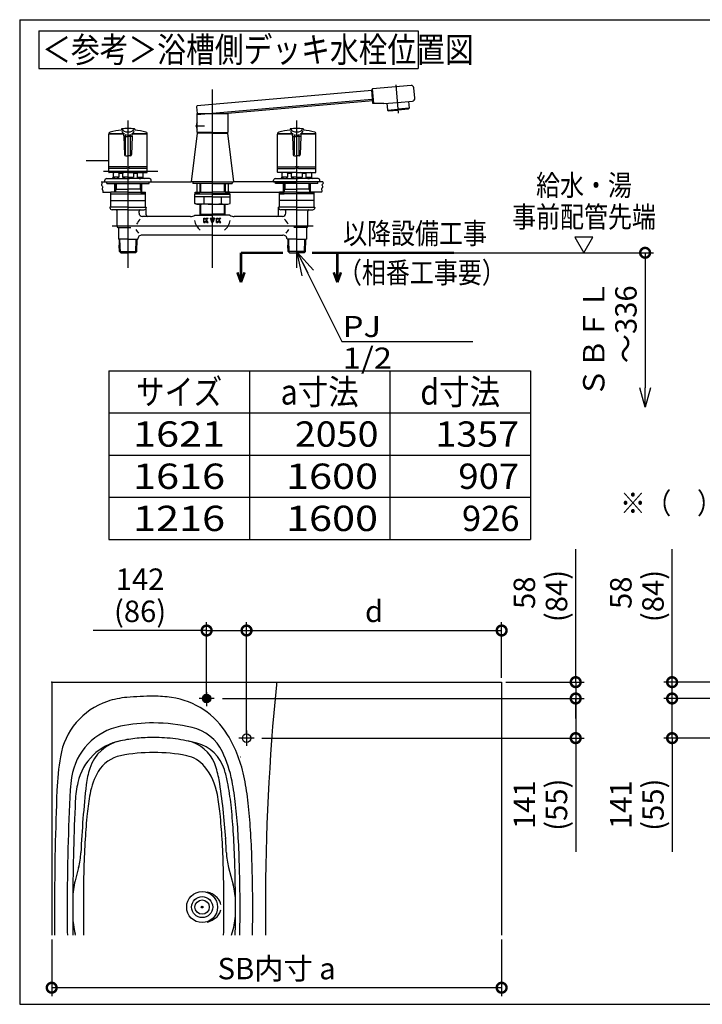
# Model space of a CAD drawing. Extents: x -424 to 186, y -4 to 301.
# Drawn here: x -162 to -81, y 99 to 216 of the extents above; entities that cross this region are included whole.
import ezdxf

# ---------------------------------------------------------------- set-up
doc = ezdxf.new("R2010")
doc.units = 0
doc.linetypes.add('CENTER', pattern=[50.8, 31.75, -6.35, 6.35, -6.35])
doc.linetypes.add('PHANTOM', pattern=[63.5, 31.75, -6.35, 6.35, -6.35, 6.35, -6.35])
doc.layers.get('0').update_dxf_attribs({"linetype": 'CONTINUOUS'})
doc.layers.get('DEFPOINTS').update_dxf_attribs({"linetype": 'CONTINUOUS'})
doc.layers.add('RV', color=7, linetype='CONTINUOUS')
doc.styles.add('MX_DIMTXSTY_2', font='txt.shx', dxfattribs={"width": 0.9, "bigfont": 'extfont.shx'})
doc.styles.add('MX_DIMTXSTY_5', font='txt.shx', dxfattribs={"width": 1.2, "bigfont": 'extfont.shx'})
doc.styles.add('MX_NOTE_STANDARD', font='txt.shx', dxfattribs={"bigfont": 'extfont.shx'})
doc.dimstyles.new('MX_DIMSTYLE_RV', dxfattribs={"dimtxt": 4.1656, "dimasz": 2.5, "dimexe": 1, "dimexo": 0.5, "dimgap": 1, "dimtad": 1, "dimlfac": 30, "dimdsep": 46, "dimtxsty": 'MX_NOTE_STANDARD', "dimblk1": 'OPEN30', "dimblk2": 'OPEN30', "dimsah": 1, "dimcen": 2.5, "dimadec": 0, "dimazin": 0, "dimtfac": 1, "dimtmove": 0, "dimatfit": 3, "dimldrblk": 'OPEN30', "dimfxl": 1, "dimtzin": 0, "dimarcsym": 0})
doc.dimstyles.new('MXDIMSTYLE', dxfattribs={"dimtxt": 4.1656, "dimasz": 2.5, "dimexe": 1, "dimexo": 0.5, "dimgap": 1, "dimtad": 1, "dimdsep": 46, "dimtxsty": 'MX_NOTE_STANDARD', "dimblk1": 'OPEN30', "dimblk2": 'OPEN30', "dimsah": 1, "dimcen": 2.5, "dimadec": 0, "dimazin": 0, "dimtfac": 1, "dimtmove": 0, "dimatfit": 3, "dimldrblk": 'OPEN30', "dimfxl": 1, "dimtzin": 0, "dimarcsym": 0})

# ---------------------------------------------------------------- blocks, each defined once
blk = doc.blocks.new('_DOTSMALL')
at = {"color": 0, "linetype": 'ByBlock', "lineweight": -2, "const_width": 0.5}
blk.add_lwpolyline([(-0.0625, 0, 1), (0.0625, 0, 1)], format="xyb", close=True, dxfattribs=at)
blk = doc.blocks.new('*D24')
at = {"layer": 'DEFPOINTS', "color": 0}
for p in [(-84.68, 135.15), (-42.31, 135.15), (-46.99, 130.45)]:
    blk.add_point(p, dxfattribs=at)
at = {"layer": 'RV', "color": 0, "linetype": 'Continuous', "lineweight": -2}
for p, q in [((-42.81, 135.15), (-85.68, 135.15)), ((-84.68, 130.45), (-84.68, 135.15)), ((-84.68, 132.77), (-84.68, 135.09)), ((-47.49, 130.45), (-85.68, 130.45)), ((-84.68, 130.45), (-84.68, 116.99))]:
    blk.add_line(p, q, dxfattribs=at)
at = {"layer": 'RV', "color": 0, "lineweight": -2, "xscale": 2.32, "yscale": 2.32, "zscale": 2.32}
for p, rotation in [((-84.68, 135.15), 90), ((-84.68, 130.45), 270)]:
    blk.add_blockref('_DOTSMALL', p, dxfattribs=dict(at, rotation=rotation))
at = {"layer": 'RV', "color": 0, "linetype": 'Continuous', "insert": (-88.85, 122.56), "char_height": 2.54, "attachment_point": 5, "rotation": 90, "line_spacing_factor": 0.9, "style": 'MX_DIMTXSTY_5'}
blk.add_mtext('\\A1;141\\P(55)', dxfattribs=at)
blk = doc.blocks.new('_OPEN30')
at = {"color": 0, "linetype": 'ByBlock', "lineweight": -2}
for p, q in [((-1, 0.267949), (0, 0)), ((0, 0), (-1, -0.267949)), ((0, 0), (-1, 0))]:
    blk.add_line(p, q, dxfattribs=at)
blk = doc.blocks.new('*D25')
at = {"layer": 'DEFPOINTS', "color": 0}
for p in [(-84.68, 137.09), (-75.89, 137.09), (-40.03, 135.15)]:
    blk.add_point(p, dxfattribs=at)
at = {"layer": 'RV', "color": 0, "linetype": 'Continuous', "lineweight": -2}
for p, q in [((-84.68, 137.09), (-84.68, 152.87)), ((-76.39, 137.09), (-85.68, 137.09)), ((-84.68, 135.15), (-84.68, 137.09))]:
    blk.add_line(p, q, dxfattribs=at)
at = {"layer": 'RV', "color": 0, "lineweight": -2, "xscale": 2.32, "yscale": 2.32, "zscale": 2.32}
for p, rotation in [((-84.68, 137.09), 270), ((-84.68, 135.15), 90)]:
    blk.add_blockref('_DOTSMALL', p, dxfattribs=dict(at, rotation=rotation))
at = {"layer": 'RV', "color": 0, "linetype": 'Continuous', "insert": (-88.85, 147.3), "char_height": 2.54, "attachment_point": 5, "rotation": 90, "line_spacing_factor": 0.9, "style": 'MX_DIMTXSTY_5'}
blk.add_mtext('\\A1; 58\\P(84)', dxfattribs=at)
blk = doc.blocks.new('*D27')
at = {"layer": 'DEFPOINTS', "color": 0}
for p in [(-104.89, 143.21), (-104.89, 137.09), (-135.13, 131.35)]:
    blk.add_point(p, dxfattribs=at)
at = {"layer": 'RV', "color": 0, "linetype": 'Continuous', "lineweight": -2}
for p, q in [((-135.13, 131.85), (-135.13, 144.21)), ((-104.89, 137.59), (-104.89, 144.21)), ((-135.13, 143.21), (-104.89, 143.21))]:
    blk.add_line(p, q, dxfattribs=at)
at = {"layer": 'RV', "color": 0, "lineweight": -2, "xscale": 2.32, "yscale": 2.32, "zscale": 2.32, "rotation": 180}
blk.add_blockref('_DOTSMALL', (-135.13, 143.21), dxfattribs=at)
at = {"layer": 'RV', "color": 0, "lineweight": -2, "xscale": 2.32, "yscale": 2.32, "zscale": 2.32}
blk.add_blockref('_DOTSMALL', (-104.89, 143.21), dxfattribs=at)
at = {"layer": 'RV', "color": 0, "linetype": 'Continuous', "insert": (-120.01, 145.48), "char_height": 2.54, "attachment_point": 5, "line_spacing_factor": 0.9}
blk.add_mtext('\\A1;d', dxfattribs=at)
blk = doc.blocks.new('*D28')
at = {"layer": 'DEFPOINTS', "color": 0}
for p in [(-158.23, 107.09), (-104.89, 107.09), (-158.23, 100.86)]:
    blk.add_point(p, dxfattribs=at)
at = {"layer": 'RV', "color": 0, "linetype": 'Continuous', "lineweight": -2}
for p, q in [((-158.23, 106.59), (-158.23, 99.86)), ((-104.89, 106.59), (-104.89, 99.86)), ((-104.89, 100.86), (-158.23, 100.86))]:
    blk.add_line(p, q, dxfattribs=at)
at = {"layer": 'RV', "color": 0, "lineweight": -2, "xscale": 2.32, "yscale": 2.32, "zscale": 2.32, "rotation": 180}
blk.add_blockref('_DOTSMALL', (-158.23, 100.86), dxfattribs=at)
at = {"layer": 'RV', "color": 0, "lineweight": -2, "xscale": 2.32, "yscale": 2.32, "zscale": 2.32}
blk.add_blockref('_DOTSMALL', (-104.89, 100.86), dxfattribs=at)
at = {"layer": 'RV', "color": 0, "linetype": 'Continuous', "insert": (-131.56, 103.13), "char_height": 2.54, "attachment_point": 5, "line_spacing_factor": 0.9}
blk.add_mtext('\\A1;SB内寸 a', dxfattribs=at)
blk = doc.blocks.new('*D29')
at = {"layer": 'DEFPOINTS', "color": 0}
for p in [(-104.89, 137.09), (-140.76, 135.15), (-96.11, 135.15)]:
    blk.add_point(p, dxfattribs=at)
at = {"layer": 'RV', "color": 0, "linetype": 'Continuous', "lineweight": -2}
for p, q in [((-96.11, 137.09), (-96.11, 152.87)), ((-104.39, 137.09), (-95.11, 137.09)), ((-96.11, 137.09), (-96.11, 135.15))]:
    blk.add_line(p, q, dxfattribs=at)
at = {"layer": 'RV', "color": 0, "lineweight": -2, "xscale": 2.32, "yscale": 2.32, "zscale": 2.32}
for p, rotation in [((-96.11, 137.09), 270), ((-96.11, 135.15), 90)]:
    blk.add_blockref('_DOTSMALL', p, dxfattribs=dict(at, rotation=rotation))
at = {"layer": 'RV', "color": 0, "linetype": 'Continuous', "insert": (-100.29, 147.3), "char_height": 2.54, "attachment_point": 5, "rotation": 90, "line_spacing_factor": 0.9, "style": 'MX_DIMTXSTY_5'}
blk.add_mtext('\\A1; 58\\P(84)', dxfattribs=at)
blk = doc.blocks.new('*D30')
at = {"layer": 'DEFPOINTS', "color": 0}
for p in [(-135.13, 143.21), (-139.86, 135.15), (-135.13, 130.45)]:
    blk.add_point(p, dxfattribs=at)
at = {"layer": 'RV', "color": 0, "linetype": 'Continuous', "lineweight": -2}
for p, q in [((-139.86, 135.65), (-139.86, 144.21)), ((-135.13, 130.95), (-135.13, 144.21)), ((-139.86, 143.21), (-153.32, 143.21)), ((-139.86, 143.21), (-135.13, 143.21)), ((-137.54, 143.21), (-135.22, 143.21))]:
    blk.add_line(p, q, dxfattribs=at)
at = {"layer": 'RV', "color": 0, "lineweight": -2, "xscale": 2.32, "yscale": 2.32, "zscale": 2.32, "rotation": 180}
blk.add_blockref('_DOTSMALL', (-139.86, 143.21), dxfattribs=at)
at = {"layer": 'RV', "color": 0, "lineweight": -2, "xscale": 2.32, "yscale": 2.32, "zscale": 2.32}
blk.add_blockref('_DOTSMALL', (-135.13, 143.21), dxfattribs=at)
at = {"layer": 'RV', "color": 0, "linetype": 'Continuous', "insert": (-147.75, 147.39), "char_height": 2.54, "attachment_point": 5, "line_spacing_factor": 0.9, "style": 'MX_DIMTXSTY_5'}
blk.add_mtext('\\A1;142\\P(86)', dxfattribs=at)
blk = doc.blocks.new('*D31')
at = {"layer": 'DEFPOINTS', "color": 0}
for p in [(-138.48, 135.15), (-133.8, 130.45), (-96.11, 130.45)]:
    blk.add_point(p, dxfattribs=at)
at = {"layer": 'RV', "color": 0, "linetype": 'Continuous', "lineweight": -2}
for p, q in [((-137.98, 135.15), (-95.11, 135.15)), ((-96.11, 135.15), (-96.11, 130.45)), ((-96.11, 132.77), (-96.11, 135.09)), ((-133.3, 130.45), (-95.11, 130.45)), ((-96.11, 130.45), (-96.11, 116.99))]:
    blk.add_line(p, q, dxfattribs=at)
at = {"layer": 'RV', "color": 0, "lineweight": -2, "xscale": 2.32, "yscale": 2.32, "zscale": 2.32}
for p, rotation in [((-96.11, 135.15), 90), ((-96.11, 130.45), 270)]:
    blk.add_blockref('_DOTSMALL', p, dxfattribs=dict(at, rotation=rotation))
at = {"layer": 'RV', "color": 0, "linetype": 'Continuous', "insert": (-100.29, 122.56), "char_height": 2.54, "attachment_point": 5, "rotation": 90, "line_spacing_factor": 0.9, "style": 'MX_DIMTXSTY_5'}
blk.add_mtext('\\A1;141\\P(55)', dxfattribs=at)
blk = doc.blocks.new('*D32')
at = {"layer": 'DEFPOINTS', "color": 0}
for p in [(-113.69, 187.99), (-87.88, 169.68), (-87.88, 169.68)]:
    blk.add_point(p, dxfattribs=at)
at = {"layer": 'RV', "color": 0, "linetype": 'Continuous', "lineweight": -2}
for p, q in [((-113.19, 187.99), (-86.88, 187.99)), ((-87.88, 187.99), (-87.88, 172))]:
    blk.add_line(p, q, dxfattribs=at)
at = {"layer": 'RV', "color": 0, "lineweight": -2, "xscale": 2.32, "yscale": 2.32, "zscale": 2.32}
for name, p, rotation in [('_DOTSMALL', (-87.88, 187.99), 90), ('_OPEN30', (-87.88, 169.68), 270)]:
    blk.add_blockref(name, p, dxfattribs=dict(at, rotation=rotation))
at = {"layer": 'RV', "color": 0, "linetype": 'Continuous', "insert": (-92.06, 177.78), "char_height": 2.54, "attachment_point": 5, "rotation": 90, "line_spacing_factor": 0.9, "style": 'MX_DIMTXSTY_2'}
blk.add_mtext('\\A1;ＳＢＦＬ\\P\u3000～336', dxfattribs=at)
blk = doc.blocks.new('$TRI')
at = {"color": 0, "linetype": 'Continuous', "lineweight": -2}
for p, q in [((0.5, 0.866), (0, 0)), ((1, 0), (0.5, 0.866)), ((0, 0), (1, 0))]:
    blk.add_line(p, q, dxfattribs=at)

msp = doc.modelspace()

# ---------------------------------------------------------------- hatches: boundary and pattern name
at = {"layer": 'RV', "linetype": 'Continuous'}
h = msp.add_hatch(color=7, dxfattribs=at)
edge = h.paths.add_edge_path()
edge.add_arc((-139.861, 135.152), 0.533, 0, 360)

# ---------------------------------------------------------------- linework, layer by layer
at = {"layer": 'RV', "color": 7, "linetype": 'Continuous'}
for p, q in [((-162.023, 215.624), (-162.023, 98.896)), ((-162.023, 215.624), (-18.034, 215.624)), ((-159.77, 214.319), (-159.77, 209.823)), ((-159.77, 214.319), (-114.77, 214.319)), ((-114.77, 214.319), (-114.77, 209.823)), ((-159.77, 209.823), (-114.77, 209.823)), ((-115.616, 207.82), (-120.198, 207.419)), ((-120.281, 207.211), (-140.966, 205.401)), ((-120.198, 207.419), (-120.289, 207.311)), ((-120.148, 205.692), (-120.289, 207.311)), ((-120.047, 205.692), (-120.198, 207.419)), ((-115.182, 206.302), (-115.291, 207.547)), ((-120.281, 206.164), (-140.966, 204.354)), ((-120.176, 206.015), (-137.368, 204.511)), ((-118.842, 205.681), (-120.148, 205.692)), ((-118.842, 205.681), (-117.223, 205.822)), ((-118.508, 205.71), (-118.437, 204.898)), ((-117.223, 205.822), (-115.455, 205.977)), ((-115.938, 205.935), (-115.867, 205.123)), ((-141.057, 205.293), (-140.988, 204.508)), ((-140.988, 202.24), (-140.988, 204.51)), ((-140.988, 204.51), (-139.178, 204.51)), ((-139.178, 204.51), (-137.368, 204.51)), ((-137.368, 204.51), (-137.368, 202.24)), ((-118.437, 204.898), (-117.152, 205.01)), ((-118.329, 204.807), (-118.437, 204.898)), ((-118.329, 204.807), (-117.143, 204.911)), ((-115.867, 205.123), (-117.152, 205.01)), ((-115.958, 205.014), (-117.143, 204.911)), ((-115.958, 205.014), (-115.867, 205.123)), ((-151.453, 197.545), (-151.453, 202.045)), ((-151.403, 202.095), (-149.716, 202.095)), ((-149.663, 202.095), (-151.397, 202.095)), ((-149.967, 202.632), (-149.967, 202.537)), ((-149.686, 201.845), (-149.686, 202.095)), ((-148.694, 202.095), (-146.959, 202.095)), ((-148.671, 201.845), (-148.671, 202.095)), ((-146.953, 202.095), (-148.641, 202.095)), ((-148.39, 202.632), (-148.39, 202.537)), ((-146.903, 197.545), (-146.903, 202.045)), ((-140.978, 202.19), (-141.678, 196.39)), ((-141.029, 203.1), (-141.07, 203.1)), ((-141.029, 202.98), (-141.07, 202.98)), ((-141.029, 203.1), (-141.029, 202.98)), ((-139.178, 202.24), (-140.988, 202.24)), ((-139.178, 202.19), (-140.978, 202.19)), ((-139.178, 202.19), (-140.978, 202.19)), ((-140.818, 202.19), (-140.818, 202.24)), ((-140.373, 202.19), (-140.818, 202.19)), ((-139.178, 202.24), (-137.368, 202.24)), ((-139.178, 202.19), (-137.538, 202.19)), ((-137.983, 202.19), (-137.378, 202.19)), ((-137.983, 202.19), (-137.378, 202.19)), ((-137.538, 202.19), (-137.538, 202.24)), ((-137.378, 202.19), (-136.678, 196.39)), ((-131.453, 197.545), (-131.453, 202.045)), ((-131.403, 202.095), (-129.716, 202.095)), ((-129.663, 202.095), (-131.397, 202.095)), ((-129.967, 202.632), (-129.967, 202.537)), ((-129.686, 201.845), (-129.686, 202.095)), ((-128.694, 202.095), (-126.959, 202.095)), ((-128.671, 201.845), (-128.671, 202.095)), ((-126.953, 202.095), (-128.641, 202.095)), ((-128.39, 202.632), (-128.39, 202.537)), ((-126.903, 197.545), (-126.903, 202.045)), ((-149.666, 201.805), (-149.666, 201.795)), ((-149.666, 201.795), (-149.178, 201.795)), ((-149.666, 201.795), (-149.596, 199.64)), ((-149.636, 201.795), (-149.178, 201.795)), ((-149.461, 201.849), (-149.461, 201.925)), ((-149.461, 199.613), (-149.461, 201.708)), ((-148.691, 201.795), (-149.178, 201.795)), ((-148.721, 201.795), (-149.178, 201.795)), ((-148.896, 201.849), (-148.896, 201.925)), ((-148.896, 199.613), (-148.896, 201.708)), ((-148.691, 201.795), (-148.761, 199.64)), ((-148.691, 201.805), (-148.691, 201.795)), ((-129.666, 201.805), (-129.666, 201.795)), ((-129.666, 201.795), (-129.596, 199.64)), ((-129.666, 201.795), (-129.178, 201.795)), ((-129.636, 201.795), (-129.178, 201.795)), ((-129.461, 201.849), (-129.461, 201.925)), ((-129.461, 199.613), (-129.461, 201.708)), ((-128.691, 201.795), (-129.178, 201.795)), ((-128.721, 201.795), (-129.178, 201.795)), ((-128.896, 201.849), (-128.896, 201.925)), ((-128.896, 199.613), (-128.896, 201.708)), ((-128.691, 201.795), (-128.761, 199.64)), ((-128.691, 201.805), (-128.691, 201.795)), ((-151.406, 198.886), (-154.156, 198.886)), ((-149.446, 199.495), (-149.178, 199.495)), ((-148.911, 199.495), (-149.178, 199.495)), ((-129.446, 199.495), (-129.178, 199.495)), ((-128.911, 199.495), (-129.178, 199.495)), ((-149.378, 198.195), (-151.453, 198.195)), ((-149.378, 197.995), (-151.453, 197.995)), ((-149.178, 197.495), (-151.403, 197.495)), ((-150.928, 197.444), (-150.928, 196.94)), ((-150.261, 197.444), (-150.261, 196.94)), ((-150.261, 197.444), (-149.828, 197.444)), ((-149.828, 197.444), (-149.828, 196.94)), ((-149.178, 197.495), (-146.953, 197.495)), ((-146.903, 198.195), (-148.978, 198.195)), ((-146.903, 197.995), (-148.978, 197.995)), ((-148.529, 197.444), (-148.529, 196.94)), ((-148.529, 197.444), (-148.096, 197.444)), ((-148.096, 197.444), (-148.096, 196.94)), ((-147.428, 197.444), (-147.428, 196.94)), ((-131.453, 198.195), (-129.378, 198.195)), ((-131.453, 197.995), (-129.378, 197.995)), ((-129.178, 197.495), (-131.403, 197.495)), ((-130.928, 197.444), (-130.928, 196.94)), ((-130.261, 197.444), (-129.828, 197.444)), ((-130.261, 197.444), (-130.261, 196.94)), ((-129.828, 197.444), (-129.828, 196.94)), ((-129.178, 197.495), (-126.953, 197.495)), ((-128.978, 198.195), (-126.903, 198.195)), ((-128.978, 197.995), (-126.903, 197.995)), ((-128.529, 197.444), (-128.096, 197.444)), ((-128.529, 197.444), (-128.529, 196.94)), ((-128.096, 197.444), (-128.096, 196.94)), ((-127.428, 197.444), (-127.428, 196.94)), ((-151.928, 196.39), (-151.928, 196.59)), ((-151.928, 196.39), (-149.178, 196.39)), ((-151.728, 196.79), (-149.178, 196.79)), ((-151.678, 196.19), (-151.678, 196.39)), ((-151.678, 196.39), (-146.678, 196.39)), ((-151.678, 196.19), (-146.678, 196.19)), ((-150.261, 196.94), (-150.928, 196.94)), ((-150.678, 196.19), (-150.678, 195.19)), ((-150.597, 196.19), (-150.597, 195.531)), ((-149.178, 196.94), (-149.828, 196.94)), ((-149.178, 196.94), (-148.529, 196.94)), ((-146.628, 196.79), (-149.178, 196.79)), ((-148.096, 196.94), (-147.428, 196.94)), ((-147.76, 196.19), (-147.76, 195.531)), ((-147.678, 196.19), (-147.678, 195.19)), ((-146.678, 196.19), (-146.678, 196.39)), ((-146.428, 196.39), (-146.428, 196.59)), ((-139.178, 196.39), (-141.678, 196.39)), ((-141.503, 196.39), (-141.503, 196.19)), ((-139.178, 196.19), (-141.503, 196.19)), ((-140.678, 196.19), (-140.678, 195.19)), ((-140.597, 196.19), (-140.597, 195.19)), ((-139.178, 196.39), (-136.678, 196.39)), ((-139.178, 196.19), (-136.853, 196.19)), ((-137.76, 195.19), (-137.76, 196.19)), ((-137.76, 196.19), (-137.76, 195.19)), ((-137.678, 196.19), (-137.678, 195.19)), ((-137.678, 195.19), (-137.678, 196.19)), ((-136.853, 196.39), (-136.853, 196.19)), ((-131.928, 196.39), (-131.928, 196.59)), ((-131.928, 196.39), (-129.178, 196.39)), ((-131.728, 196.79), (-129.178, 196.79)), ((-126.678, 196.39), (-131.678, 196.39)), ((-131.678, 196.19), (-131.678, 196.39)), ((-126.678, 196.19), (-131.678, 196.19)), ((-130.261, 196.94), (-130.928, 196.94)), ((-130.678, 196.19), (-130.678, 195.19)), ((-130.597, 196.19), (-130.597, 195.531)), ((-129.178, 196.94), (-129.828, 196.94)), ((-129.178, 196.94), (-128.529, 196.94)), ((-126.628, 196.79), (-129.178, 196.79)), ((-128.096, 196.94), (-127.428, 196.94)), ((-127.76, 196.19), (-127.76, 195.531)), ((-127.678, 196.19), (-127.678, 195.19)), ((-126.678, 196.19), (-126.678, 196.39)), ((-126.428, 196.39), (-126.428, 196.59)), ((-151.228, 194.99), (-151.228, 195.19)), ((-149.178, 195.19), (-151.228, 195.19)), ((-151.228, 193.39), (-151.228, 194.99)), ((-151.228, 194.99), (-147.128, 194.99)), ((-151.228, 194.99), (-150.678, 194.99)), ((-150.678, 195.531), (-149.178, 195.531)), ((-150.597, 195.531), (-150.678, 195.39)), ((-147.678, 195.531), (-149.178, 195.531)), ((-149.178, 195.19), (-147.128, 195.19)), ((-147.76, 195.531), (-147.678, 195.39)), ((-147.128, 194.99), (-147.678, 194.99)), ((-147.128, 194.99), (-147.128, 195.19)), ((-147.128, 193.39), (-147.128, 194.99)), ((-141.278, 193.82), (-141.278, 194.94)), ((-139.178, 194.94), (-141.278, 194.94)), ((-141.228, 194.99), (-141.228, 195.19)), ((-141.228, 195.19), (-139.178, 195.19)), ((-141.228, 194.94), (-141.228, 194.99)), ((-140.678, 194.99), (-141.228, 194.99)), ((-141.228, 194.99), (-139.178, 194.99)), ((-140.678, 194.94), (-141.228, 194.94)), ((-137.128, 195.19), (-139.178, 195.19)), ((-137.128, 194.99), (-139.178, 194.99)), ((-139.178, 194.94), (-137.078, 194.94)), ((-137.678, 194.99), (-137.128, 194.99)), ((-137.678, 194.94), (-137.128, 194.94)), ((-137.128, 194.99), (-137.128, 195.19)), ((-137.128, 194.94), (-137.128, 194.99)), ((-137.078, 193.82), (-137.078, 194.94)), ((-131.228, 194.99), (-131.228, 195.19)), ((-129.178, 195.19), (-131.228, 195.19)), ((-131.228, 193.39), (-131.228, 194.99)), ((-127.128, 194.99), (-131.228, 194.99)), ((-131.228, 194.99), (-130.678, 194.99)), ((-130.678, 195.531), (-129.178, 195.531)), ((-130.597, 195.531), (-130.678, 195.39)), ((-127.678, 195.531), (-129.178, 195.531)), ((-129.178, 195.19), (-127.128, 195.19)), ((-127.76, 195.531), (-127.678, 195.39)), ((-127.128, 194.99), (-127.678, 194.99)), ((-127.128, 194.99), (-127.128, 195.19)), ((-127.128, 193.39), (-127.128, 194.99)), ((-151.228, 194.19), (-147.128, 194.19)), ((-139.178, 194.64), (-141.278, 194.64)), ((-140.978, 193.74), (-141.278, 193.82)), ((-140.21, 194.64), (-140.21, 193.82)), ((-139.178, 194.64), (-137.078, 194.64)), ((-138.146, 194.64), (-138.146, 193.82)), ((-137.378, 193.74), (-137.078, 193.82)), ((-127.128, 194.19), (-131.228, 194.19)), ((-149.178, 193.39), (-151.328, 193.39)), ((-151.328, 193.39), (-151.328, 193.34)), ((-149.178, 193.09), (-151.078, 193.09)), ((-150.478, 191.098), (-150.478, 192.94)), ((-149.178, 193.39), (-147.028, 193.39)), ((-149.178, 193.09), (-147.278, 193.09)), ((-147.878, 192.69), (-147.878, 192.94)), ((-147.028, 192.49), (-147.028, 193.39)), ((-147.028, 193.39), (-147.028, 193.34)), ((-139.178, 193.74), (-140.978, 193.74)), ((-140.678, 193.74), (-140.678, 192.44)), ((-140.597, 193.74), (-140.597, 192.581)), ((-139.178, 193.74), (-137.378, 193.74)), ((-137.76, 192.581), (-137.76, 193.74)), ((-137.678, 192.44), (-137.678, 193.74)), ((-131.328, 193.39), (-131.328, 193.34)), ((-129.178, 193.39), (-131.328, 193.39)), ((-131.328, 192.49), (-131.328, 193.39)), ((-129.178, 193.09), (-131.078, 193.09)), ((-130.478, 192.69), (-130.478, 192.94)), ((-129.178, 193.39), (-127.028, 193.39)), ((-129.178, 193.09), (-127.278, 193.09)), ((-127.878, 191.098), (-127.878, 192.94)), ((-127.028, 193.39), (-127.028, 193.34)), ((-141.778, 192.29), (-147.478, 192.29)), ((-141.252, 192.44), (-139.178, 192.44)), ((-141.252, 192.44), (-139.178, 192.44)), ((-140.678, 192.581), (-139.178, 192.581)), ((-140.597, 192.581), (-140.678, 192.44)), ((-140.178, 191.583), (-140.178, 192.083)), ((-140.178, 192.083), (-140.028, 192.083)), ((-140.178, 191.583), (-140.028, 191.583)), ((-140.028, 191.945), (-140.028, 192.083)), ((-140.028, 191.945), (-139.891, 192.083)), ((-140.028, 191.733), (-139.971, 191.79)), ((-140.028, 191.583), (-140.028, 191.733)), ((-139.852, 191.583), (-139.971, 191.79)), ((-139.891, 192.083), (-139.678, 192.083)), ((-139.861, 191.9), (-139.678, 192.083)), ((-139.678, 191.583), (-139.861, 191.9)), ((-139.852, 191.583), (-139.678, 191.583)), ((-139.428, 192.083), (-139.269, 192.083)), ((-139.428, 192.083), (-139.246, 191.583)), ((-139.178, 191.834), (-139.269, 192.083)), ((-139.246, 191.583), (-139.178, 191.583)), ((-137.678, 192.581), (-139.178, 192.581)), ((-137.105, 192.44), (-139.178, 192.44)), ((-139.178, 191.834), (-139.088, 192.083)), ((-139.11, 191.583), (-139.178, 191.583)), ((-138.928, 192.083), (-139.11, 191.583)), ((-138.928, 192.083), (-139.088, 192.083)), ((-138.678, 191.583), (-138.678, 192.083)), ((-138.678, 192.083), (-138.528, 192.083)), ((-138.678, 191.583), (-138.528, 191.583)), ((-138.528, 191.945), (-138.391, 192.083)), ((-138.528, 191.945), (-138.528, 192.083)), ((-138.528, 191.733), (-138.471, 191.79)), ((-138.528, 191.583), (-138.528, 191.733)), ((-138.352, 191.583), (-138.471, 191.79)), ((-138.391, 192.083), (-138.178, 192.083)), ((-138.361, 191.9), (-138.178, 192.083)), ((-138.178, 191.583), (-138.361, 191.9)), ((-138.352, 191.583), (-138.178, 191.583)), ((-137.76, 192.581), (-137.678, 192.44)), ((-130.878, 192.29), (-136.578, 192.29)), ((-150.378, 190.998), (-148.838, 190.998)), ((-150.378, 190.998), (-148.838, 190.998)), ((-150.328, 190.904), (-150.328, 189.59)), ((-127.978, 190.998), (-129.519, 190.998)), ((-127.978, 190.998), (-129.519, 190.998)), ((-128.028, 190.904), (-128.028, 189.59)), ((-150.328, 190.04), (-150.328, 189.89)), ((-149.178, 189.59), (-150.328, 189.59)), ((-150.228, 189.59), (-150.228, 188.878)), ((-150.086, 188.025), (-150.134, 189.59)), ((-149.178, 189.59), (-148.028, 189.59)), ((-148.271, 188.025), (-148.222, 189.59)), ((-148.128, 189.59), (-148.128, 188.878)), ((-139.178, 190.09), (-147.528, 190.09)), ((-139.178, 190.09), (-130.828, 190.09)), ((-129.179, 189.59), (-130.328, 189.59)), ((-130.229, 189.59), (-130.229, 188.878)), ((-130.086, 188.025), (-130.135, 189.59)), ((-129.179, 189.59), (-128.028, 189.59)), ((-128.271, 188.025), (-128.222, 189.59)), ((-128.129, 189.59), (-128.129, 188.878)), ((-128.028, 190.04), (-128.028, 189.89)), ((-150.205, 188.145), (-150.228, 188.878)), ((-150.206, 188.145), (-148.151, 188.145)), ((-150.051, 187.99), (-150.205, 188.145)), ((-150.051, 187.99), (-149.179, 187.99)), ((-148.306, 187.99), (-149.178, 187.99)), ((-148.306, 187.99), (-148.151, 188.145)), ((-148.151, 188.145), (-148.128, 188.878)), ((-130.206, 188.145), (-130.229, 188.878)), ((-130.051, 187.99), (-130.206, 188.145)), ((-128.151, 188.145), (-130.206, 188.145)), ((-130.051, 187.99), (-129.179, 187.99)), ((-128.306, 187.99), (-129.178, 187.99)), ((-128.306, 187.99), (-128.151, 188.145)), ((-128.151, 188.145), (-128.129, 188.878)), ((-151.462, 174.001), (-151.462, 154.001)), ((-151.462, 174.001), (-101.462, 174.001)), ((-134.795, 174.001), (-134.795, 154.001)), ((-118.129, 174.001), (-118.129, 154.001)), ((-101.462, 174.001), (-101.462, 154.001)), ((-151.462, 169.001), (-101.462, 169.001)), ((-151.462, 164.001), (-101.462, 164.001)), ((-151.462, 159.001), (-101.462, 159.001)), ((-151.462, 154.001), (-101.462, 154.001)), ((-158.228, 137.085), (-104.894, 137.085)), ((-158.228, 137.085), (-158.228, 107.085)), ((-131.594, 137.085), (-131.594, 136.751)), ((-104.894, 137.085), (-104.894, 107.085)), ((-155.035, 115.112), (-155.45, 113.536)), ((-137.254, 115.112), (-136.715, 113.07)), ((-136.895, 107.085), (-136.715, 107.767)), ((-155.398, 107.085), (-155.45, 107.283)), ((-162.023, 98.896), (-18.034, 98.896))]:
    msp.add_line(p, q, dxfattribs=at)
at = {"layer": 'RV', "color": 7, "linetype": 'CENTER'}
for p, q in [((-117.112, 204.549), (-117.405, 207.899)), ((-139.178, 186.224), (-139.178, 207.332)), ((-149.178, 186.224), (-149.178, 203.66)), ((-129.178, 186.224), (-129.178, 203.66)), ((-141.184, 203.04), (-140.1, 203.04)), ((-151.061, 191.19), (-139.178, 191.19)), ((-139.178, 191.19), (-127.228, 191.19)), ((-139.178, 191.19), (-127.373, 191.19)), ((-139.178, 191.19), (-127.373, 191.19)), ((-139.861, 135.889), (-139.861, 134.252)), ((-138.961, 135.152), (-140.761, 135.152)), ((-135.128, 131.352), (-135.128, 129.552)), ((-134.228, 130.452), (-136.028, 130.452))]:
    msp.add_line(p, q, dxfattribs=at)
at = {"layer": 'RV', "color": 7, "linetype": 'PHANTOM'}
for p, q in [((-152.106, 197.686), (-145.656, 197.686)), ((-152.311, 196.39), (-151.949, 196.39)), ((-151.875, 196.39), (-151.503, 196.39)), ((-150.778, 196.19), (-150.778, 195.19)), ((-147.578, 196.19), (-147.578, 195.19)), ((-146.853, 196.39), (-141.678, 196.39)), ((-141.028, 196.19), (-141.028, 195.19)), ((-137.328, 196.19), (-137.328, 195.19)), ((-131.678, 196.39), (-136.678, 196.39)), ((-130.778, 196.19), (-130.778, 195.19)), ((-127.578, 196.19), (-127.578, 195.19)), ((-126.481, 196.39), (-126.853, 196.39)), ((-126.068, 196.39), (-126.678, 196.39)), ((-152.157, 195.19), (-151.228, 195.19)), ((-137.678, 195.19), (-130.678, 195.19)), ((-126.254, 195.19), (-127.678, 195.19))]:
    msp.add_line(p, q, dxfattribs=at)
at = {"layer": 'RV', "color": 7, "linetype": 'Continuous', "const_width": 0.3}
for points in [[(-135.792, 187.99), (-130.81, 187.99)], [(-135.792, 187.99), (-135.792, 184.492)], [(-127.359, 187.99), (-110.542, 187.99)], [(-124.365, 187.99), (-124.365, 184.492)], [(-136.221, 185.67), (-135.792, 184.492)], [(-135.363, 185.67), (-135.792, 184.492)], [(-124.794, 185.67), (-124.365, 184.492)], [(-123.936, 185.67), (-124.365, 184.492)]]:
    msp.add_lwpolyline(points, dxfattribs=at)
at = {"layer": 'RV', "color": 7, "linetype": 'Continuous'}
for centre, radius in [((-139.861, 135.152), 0.5), ((-135.128, 130.452), 0.5), ((-140.394, 110.419), 1.833), ((-140.394, 110.419), 1.25), ((-140.394, 110.419), 0.85), ((-140.394, 110.419), 0.1), ((-140.394, 110.419), 0.0833)]:
    msp.add_circle(centre, radius, dxfattribs=at)
for centre, radius, start, end in [((-115.59, 207.521), 0.3, 5, 95), ((-115.481, 206.276), 0.3, 275, 5), ((-140.957, 205.302), 0.1, 95, 185), ((-140.122, 203.04), 0.95, 155.84209, 176.37899), ((-151.403, 202.045), 0.05, 90, 180.00001), ((-151.397, 202.145), 0.05, 163.72933, 270), ((-151.253, 202.103), 0.2, 104.93743, 163.72933), ((-149.178, 194.325), 8.25, 95.48723, 104.93743), ((-149.917, 202.632), 0.05, 95.1699, 180.00001), ((-149.178, 194.465), 8.25, 90, 95.1699), ((-149.663, 202.045), 0.05, 360, 90), ((-149.178, 194.465), 8.25, 84.8301, 90), ((-148.694, 202.045), 0.05, 90, 180.00001), ((-148.44, 202.632), 0.05, 0, 84.8301), ((-149.178, 194.325), 8.25, 75.06258, 84.51277), ((-147.103, 202.103), 0.2, 16.27067, 75.06258), ((-146.959, 202.145), 0.05, 270, 16.27067), ((-146.953, 202.045), 0.05, 0, 90), ((-140.122, 203.04), 0.95, 183.622, 204.15791), ((-131.403, 202.045), 0.05, 90, 180.00001), ((-131.397, 202.145), 0.05, 163.72933, 270), ((-131.253, 202.103), 0.2, 104.93743, 163.72933), ((-129.178, 194.325), 8.25, 95.48723, 104.93743), ((-129.917, 202.632), 0.05, 95.1699, 180.00001), ((-129.178, 194.465), 8.25, 90, 95.1699), ((-129.663, 202.045), 0.05, 0, 90), ((-129.178, 194.465), 8.25, 84.8301, 90), ((-128.694, 202.045), 0.05, 90, 180.00001), ((-128.44, 202.632), 0.05, 0, 84.8301), ((-129.178, 194.325), 8.25, 75.06258, 84.51277), ((-127.103, 202.103), 0.2, 16.27067, 75.06258), ((-126.959, 202.145), 0.05, 270, 16.27067), ((-126.953, 202.045), 0.05, 0, 90), ((-149.636, 201.845), 0.05, 180.00001, 270), ((-148.721, 201.845), 0.05, 270, 0), ((-129.636, 201.845), 0.05, 179.99999, 270), ((-128.721, 201.845), 0.05, 270, 0), ((-149.446, 199.645), 0.15, 181.87735, 270), ((-148.911, 199.645), 0.15, 270, 358.12264), ((-129.446, 199.645), 0.15, 181.87735, 270), ((-128.911, 199.645), 0.15, 270, 358.12264), ((-151.403, 197.545), 0.05, 180.00001, 270), ((-150.595, 196.844), 0.686, 108.4742, 119.09215), ((-150.595, 196.844), 0.686, 60.90786, 71.5258), ((-149.178, 195.052), 2.479, 99.69092, 105.18928), ((-149.378, 198.095), 0.1, 0, 90), ((-149.378, 198.095), 0.1, 270, 0), ((-148.978, 198.095), 0.1, 90, 180.00001), ((-148.978, 198.095), 0.1, 180.00001, 270), ((-149.178, 195.052), 2.479, 74.81071, 80.30908), ((-147.762, 196.844), 0.686, 108.4742, 119.09215), ((-147.762, 196.844), 0.686, 60.90786, 71.5258), ((-146.953, 197.545), 0.05, 270, 0), ((-131.403, 197.545), 0.05, 180.00001, 270), ((-130.595, 196.844), 0.686, 108.4742, 119.09215), ((-130.595, 196.844), 0.686, 60.90786, 71.5258), ((-129.178, 195.052), 2.479, 99.69092, 105.18928), ((-129.378, 198.095), 0.1, 0, 90), ((-129.378, 198.095), 0.1, 270, 0), ((-128.978, 198.095), 0.1, 90, 180.00001), ((-128.978, 198.095), 0.1, 180.00001, 270), ((-129.178, 195.052), 2.479, 74.81071, 80.30908), ((-127.762, 196.844), 0.686, 108.4742, 119.09215), ((-127.762, 196.844), 0.686, 60.90786, 71.5258), ((-126.953, 197.545), 0.05, 270, 0), ((-152.179, 196.042), 0.149, 132.96699, 241.664), ((-152.382, 196.259), 0.149, 312.967, 61.664), ((-151.728, 196.59), 0.2, 90, 180.00001), ((-151.078, 196.94), 0.15, 270, 0), ((-150.595, 197.237), 0.446, 221.59699, 318.404), ((-149.178, 198.272), 1.481, 243.992, 270), ((-149.178, 198.272), 1.481, 270, 296.008), ((-147.762, 197.237), 0.446, 221.59699, 318.404), ((-147.278, 196.94), 0.15, 180.00101, 270), ((-146.628, 196.59), 0.2, 0, 90), ((-131.728, 196.59), 0.2, 90, 180.00001), ((-131.078, 196.94), 0.15, 270, 359.999), ((-130.595, 197.237), 0.446, 221.596, 318.403), ((-129.178, 198.272), 1.481, 243.992, 270), ((-129.178, 198.272), 1.481, 270, 296.008), ((-127.762, 197.237), 0.446, 221.596, 318.403), ((-127.278, 196.94), 0.15, 180.00001, 270), ((-126.628, 196.59), 0.2, 0, 90), ((-126.038, 196.017), 0.15, 116.89, 225.548), ((-126.173, 196.284), 0.15, 296.89, 45.548), ((-152.117, 195.562), 0.149, 132.96699, 241.664), ((-152.32, 195.779), 0.149, 312.967, 61.664), ((-152.259, 195.299), 0.149, 312.967, 61.664), ((-126.112, 195.537), 0.15, 116.89, 225.548), ((-126.321, 195.324), 0.15, 296.89, 45.548), ((-126.247, 195.804), 0.15, 296.89, 45.548), ((-140.744, 195.562), 1.822, 252.956, 287.044), ((-139.178, 200.437), 6.697, 261.135, 270), ((-139.178, 200.437), 6.697, 270, 278.865), ((-137.612, 195.562), 1.822, 252.956, 287.044), ((-151.078, 193.34), 0.25, 180.00001, 270), ((-150.628, 192.94), 0.15, 0, 90), ((-147.728, 192.94), 0.15, 90, 180.00001), ((-147.478, 192.69), 0.4, 180.00001, 270), ((-147.278, 193.34), 0.25, 270, 0), ((-131.078, 193.34), 0.25, 180.00001, 270), ((-130.878, 192.69), 0.4, 270, 0), ((-130.628, 192.94), 0.15, 0, 90), ((-127.728, 192.94), 0.15, 90, 180.00001), ((-127.278, 193.34), 0.25, 270, 0), ((-143.876, 188.817), 5, 140.569, 148.996), ((-146.828, 192.49), 0.2, 180.00001, 270), ((-141.778, 193.29), 1, 270, 301.788), ((-139.348, 192.233), 2, 192.359, 230.80899), ((-139.009, 192.233), 2, 309.191, 347.641), ((-136.578, 193.29), 1, 238.212, 270), ((-131.528, 192.49), 0.2, 270, 0), ((-134.481, 188.817), 5, 31.004, 39.431), ((-150.378, 191.098), 0.1, 180.00001, 270), ((-150.378, 191.098), 0.1, 180.00001, 270), ((-150.428, 190.904), 0.1, 0, 75.522), ((-150.428, 190.904), 0.1, 0, 75.522), ((-145.69, 192.314), 3, 211.429, 221.677), ((-132.667, 192.314), 3, 318.323, 328.571), ((-127.928, 190.904), 0.1, 104.478, 180.00001), ((-127.928, 190.904), 0.1, 104.478, 180.00001), ((-127.978, 191.098), 0.1, 270, 0), ((-127.978, 191.098), 0.1, 270, 0), ((-147.528, 189.59), 0.5, 90, 180.001), ((-147.528, 189.59), 0.5, 90, 180.001), ((-130.828, 189.59), 0.5, 359.999, 90), ((134.439, 110.419), 267.333, 174.34726, 180), ((-146.144, 98.752), 36.667, 89.99999, 94.95444), ((-146.144, 120.752), 14.667, 81.67971, 90), ((-148.975, 126.9), 8.333, 108.46728, 170.71873), ((-148.447, 125.319), 10, 94.95444, 108.46728), ((-145.373, 126.029), 9.333, 31.16034, 81.67971), ((-146.144, 112.252), 20, 90.00001, 101.32804), ((-146.144, 112.252), 20, 76.84989, 89.99999), ((-148.632, 124.672), 7.333, 101.32804, 171.15395), ((-142.808, 126.534), 5.333, 25.55599, 76.84989), ((-151.077, 122.58), 16, 11.00864, 31.16034), ((-148.788, 123.764), 6.5, 101.29342, 167.16152), ((-149.114, 125.399), 4.833, 101.30119, 162.46615), ((-142.953, 125.864), 4.333, 20.76615, 78.24482), ((-142.21, 125.346), 4.667, 17.32322, 75.13371), ((-146.144, 108.752), 20, 90.00001, 101.29342), ((-146.144, 108.752), 20, 78.7065, 89.99999), ((-151.077, 122.58), 14.5, 11.00864, 25.55599), ((-124.303, 122.868), 33.333, 170.71873, 177.6217), ((-149.278, 124.442), 4, 101.29342, 149.17082), ((-142.946, 124.769), 3.667, 39.15375, 78.7065), ((-148.251, 123.854), 10, 9.45382, 20.76615), ((-135.495, 128.278), 0.333, 184.46931, 184.50491), ((-135.495, 128.278), 0.333, 184.46931, 184.50491), ((-144.521, 123.894), 9.667, 162.16474, 173.82697), ((-145.809, 122.451), 8, 149.65551, 169.86186), ((-145.807, 122.477), 7.333, 10.07233, 38.92663), ((-151.078, 122.58), 13.956, 11.00864, 17.32322), ((-141.386, 123.544), 14.667, 171.15395, 176.99943), ((-142.447, 122.333), 13, 167.22256, 177.09528), ((-39.208, 111.818), 115.67, 173.48916, 177.49565), ((-203.164, 114.711), 65.669, 3.31712, 9.45382), ((-170.056, 118.888), 33.289, 6.27211, 11.00864), ((-170.055, 118.888), 33.833, 6.27211, 11.00864), ((-170.055, 118.888), 35.333, 6.27211, 11.00864), ((175.439, 110.419), 333.333, 177.6217, 180), ((110.772, 110.419), 267.167, 177.01914, 180), ((-122.277, 118.177), 31.917, 169.74567, 174.03081), ((-170.012, 118.177), 31.917, 5.96919, 10.07234), ((110.772, 110.419), 266.5, 177.29578, 179.7797), ((-203.189, 115.246), 67.167, 3.62322, 6.27211), ((-203.189, 115.246), 68.667, 3.62322, 6.27211), ((-89.124, 114.711), 65.25, 174.03081, 176.68288), ((-203.164, 114.711), 65.25, 3.31712, 5.96919), ((-203.19, 115.246), 66.623, 3.62322, 6.27211), ((-253.09, 112.086), 116.623, 1.91139, 3.62322), ((-253.089, 112.086), 117.167, 1.91139, 3.62322), ((-253.089, 112.086), 118.667, 1.91139, 3.62323), ((-39.208, 111.818), 115.25, 176.68288, 178.39679), ((-253.081, 111.818), 115.25, 1.60321, 3.31712), ((-253.076, 111.787), 115.667, 2.51885, 3.35194), ((-163.093, 117.236), 8.333, 345.23097, 357.49565), ((-129.196, 117.237), 8.333, 182.51885, 194.76903), ((-303.062, 110.419), 166.623, 0, 1.9155), ((-303.061, 110.419), 167.167, 0, 1.91139), ((-303.061, 110.419), 168.667, 0, 1.91139), ((10.772, 110.419), 165.25, 178.39679, 180), ((-303.061, 110.419), 165.25, 0, 1.60321), ((-147.392, 111.411), 8.333, 165.23097, 179.7797), ((-144.773, 110.946), 8.333, 0.19076, 14.76903), ((110.772, 110.419), 266.5, 179.7797, 180), ((175.439, 110.419), 333.333, 180, 180.57297), ((110.772, 110.419), 267.167, 180, 180.71488), ((110.772, 110.419), 266.5, 180, 180.22441), ((10.772, 110.419), 165.25, 180, 181.15582), ((-303.061, 110.419), 165.25, 358.84418, 0), ((-144.773, 109.892), 8.333, 345.23097, 359.80924), ((-303.062, 110.419), 166.623, 358.85371, 0), ((-303.061, 110.419), 167.167, 358.85744, 0), ((-303.061, 110.419), 168.667, 358.8676, 0), ((134.439, 110.419), 267.333, 180, 180.71443), ((110.772, 110.419), 266.5, 180.22441, 180.71666), ((-147.392, 109.408), 8.333, 180.22441, 194.76842)]:
    msp.add_arc(centre, radius, start, end, dxfattribs=at)
at = {"layer": 'RV', "color": 7, "linetype": 'PHANTOM'}
for start, end in [(90.00001, 101.29342), (75.13371, 89.99999)]:
    msp.add_arc((-146.144, 110.526), 20, start, end, dxfattribs=at)
at = {"layer": 'RV', "color": 7, "linetype": 'Continuous'}
for centre, major_axis, ratio, start_param, end_param in [((-149.613, 202.541), (0, -0.446), 0.71362, 4.9715237, 5.6894098), ((-149.178, 202.685), (-0.707, 0), 0.5071184, 0.1828916, 1.5707963), ((-149.178, 202.095), (-0.434, 0), 0.3486639, 0.697064, 1.5707963), ((-149.178, 202.685), (-0.707, 0), 0.5071184, 1.5707963, 2.9587163), ((-149.178, 202.095), (-0.434, 0), 0.3486639, 1.5707963, 2.4445287), ((-148.744, 202.541), (0, 0.446), 0.7136166, 3.7353687, 4.4532549), ((-129.613, 202.541), (0, -0.446), 0.71362, 4.9715237, 5.6894098), ((-129.178, 202.685), (-0.707, 0), 0.5071192, 0.1828916, 1.5707963), ((-129.178, 202.095), (-0.434, 0), 0.3486633, 0.697064, 1.5707963), ((-129.178, 202.685), (-0.707, 0), 0.5071192, 1.5707974, 2.9587173), ((-129.178, 202.095), (-0.434, 0), 0.3486633, 1.5707963, 2.4445287), ((-128.744, 202.541), (0, 0.446), 0.7136192, 3.7353687, 4.4532549)]:
    msp.add_ellipse(centre, major_axis=major_axis, ratio=ratio, start_param=start_param, end_param=end_param, dxfattribs=at)
at = {"layer": 'RV', "color": 7, "linetype": 'PHANTOM'}
for start_param, end_param in [(3.3180679, 4.4414697), (1.8417156, 2.9651174)]:
    msp.add_ellipse((-140.394, 110.419), major_axis=(-2.25, 0), ratio=0.8148148, start_param=start_param, end_param=end_param, dxfattribs=at)
at = {"layer": 'RV', "color": 7, "linetype": 'Continuous'}
msp.add_point((-158.228, 137.085), dxfattribs=at)

# ---------------------------------------------------------------- block references
at = {"layer": 'RV', "color": 7, "linetype": 'ByBlock', "xscale": 2.16000003822354, "yscale": 2.16000003822354, "zscale": 2.16000003822354, "rotation": 59.99999955470795}
msp.add_blockref('$TRI', (-95.139, 187.99), dxfattribs=at)

# ---------------------------------------------------------------- texts
at = {"layer": 'RV', "color": 7, "linetype": 'Continuous'}
for s, insert, char_height, attachment_point, line_spacing_factor in [('\\W0.833333;\\A1;＜参考＞浴槽側デッキ水栓位置図', (-159.353, 212.071), 3, 4, 0.899281), ('\\W0.833333;\\A1;給水・湯\\P事前配管先端', (-95.122, 194.124), 2.5, 5, 0.8992), ('\\W0.833333;\\A1;以降設備工事', (-123.683, 191.544), 2.5, 1, 0.899281), ('\\W0.833333;\\A1;（相番工事要）', (-124.293, 186.891), 2.5, 1, 0.8992), ('\\W1.139241;\\A1;PJ 1/2', (-123.73, 180.5), 2.5, 1, 0.899281), ('\\W0.833333;\\A1;サイズ', (-143.129, 171.501), 3, 5, 0.8992), ('\\W0.882353;\\A1;a寸法', (-126.462, 171.501), 3, 5, 0.8992), ('\\W0.882353;\\A1;d寸法', (-109.795, 171.501), 3, 5, 0.8992), ('\\W1.200000;\\A1;1621', (-143.129, 166.501), 3, 5, 0.8992), ('\\W1.090909;\\A1;2050', (-119.489, 166.501), 3, 6, 0.8992), ('\\W1.090909;\\A1;1357', (-102.823, 166.501), 3, 6, 0.8992), ('\\W1.200000;\\A1;1616', (-143.129, 161.501), 3, 5, 0.8992), ('\\W1.200000;\\A1;1600', (-119.544, 161.501), 3, 6, 0.8992), ('\\W1.058824;\\A1;907', (-102.807, 161.501), 3, 6, 0.8992), ('\\W0.890625;\\A1;※（\u3000）内寸法は1216サイズを示す。', (-90.848, 159.556), 2.5, 1, 0.8992), ('\\W1.200000;\\A1;1216', (-143.129, 156.501), 3, 5, 0.8992), ('\\W1.200000;\\A1;1600', (-119.544, 156.501), 3, 6, 0.8992), ('\\A1;926', (-102.777, 156.501), 3, 6, 0.8992)]:
    msp.add_mtext(s, dxfattribs=dict(at, insert=insert, char_height=char_height, attachment_point=attachment_point, line_spacing_factor=line_spacing_factor))
at = {"layer": 'RV', "color": 110, "linetype": 'Continuous', "insert": (-108.305, 154.985), "char_height": 4.17, "attachment_point": 4, "line_spacing_factor": 0.899281}
msp.add_mtext('\\A1;', dxfattribs=at)

# ---------------------------------------------------------------- dimensions: what is measured, and where the dimension line sits
at = {"layer": 'RV', "color": 7, "linetype": 'Continuous'}
for base, p1, p2, text, override, picture, middle in [((-87.882, 169.681), (-113.689, 187.99), (-87.882, 169.681), '\\A1;ＳＢＦＬ\\P\u3000～336', {"dimtxt": 2.54, "dimasz": 2.32, "dimdec": 0, "dimlfac": 0.033333, "dimzin": 0, "dimtxsty": 'MX_DIMTXSTY_2', "dimblk1": 'DOTSMALL', "dimse2": 1}, '*D32', (-87.882, 177.785)), ((-96.113, 135.152), (-104.894, 137.085), (-140.761, 135.152), '\\A1; <>\\P(84)', {"dimtxt": 2.54, "dimasz": 2.32, "dimdec": 0, "dimtxsty": 'MX_DIMTXSTY_5', "dimblk1": 'DOTSMALL', "dimblk2": 'DOTSMALL', "dimse2": 1, "dimtzin": 8}, '*D29', (-96.113, 147.297)), ((-84.676, 137.085), (-40.028, 135.152), (-75.894, 137.085), '\\A1; <>\\P(84)', {"dimtxt": 2.54, "dimasz": 2.32, "dimdec": 0, "dimtxsty": 'MX_DIMTXSTY_5', "dimblk1": 'DOTSMALL', "dimblk2": 'DOTSMALL', "dimse1": 1, "dimtzin": 8}, '*D25', (-84.676, 147.297)), ((-96.113, 130.452), (-138.48, 135.152), (-133.803, 130.452), '\\A1;<>\\P(55)', {"dimtxt": 2.54, "dimasz": 2.32, "dimdec": 0, "dimtxsty": 'MX_DIMTXSTY_5', "dimblk1": 'DOTSMALL', "dimblk2": 'DOTSMALL', "dimtzin": 8}, '*D31', (-96.113, 122.56)), ((-84.676, 135.152), (-46.985, 130.452), (-42.309, 135.152), '\\A1;<>\\P(55)', {"dimtxt": 2.54, "dimasz": 2.32, "dimdec": 0, "dimtxsty": 'MX_DIMTXSTY_5', "dimblk1": 'DOTSMALL', "dimblk2": 'DOTSMALL', "dimtzin": 8}, '*D24', (-84.676, 122.56))]:
    dim = msp.add_linear_dim(base=base, p1=p1, p2=p2, angle=90, text=text, dimstyle='MX_DIMSTYLE_RV', override=override, dxfattribs=at)
    dim.commit()
    dim.dimension.update_dxf_attribs({"geometry": picture, "text_midpoint": middle, "dimtype": 160})
for base, p1, p2, text, override, picture, middle in [((-135.128, 143.21), (-139.861, 135.152), (-135.128, 130.452), '\\A1;<>\\P(86)', {"dimtxt": 2.54, "dimasz": 2.32, "dimdec": 0, "dimtxsty": 'MX_DIMTXSTY_5', "dimblk1": 'DOTSMALL', "dimblk2": 'DOTSMALL', "dimtzin": 8}, '*D30', (-147.753, 143.21)), ((-104.894, 143.21), (-135.128, 131.352), (-104.894, 137.085), '\\A1;d', {"dimtxt": 2.54, "dimasz": 2.32, "dimdec": 0, "dimlfac": 0.033333, "dimzin": 0, "dimblk1": 'DOTSMALL', "dimblk2": 'DOTSMALL'}, '*D27', (-120.011, 143.21)), ((-158.228, 100.864), (-104.894, 107.085), (-158.228, 107.085), '\\A1;SB内寸 a', {"dimtxt": 2.54, "dimasz": 2.32, "dimdec": 0, "dimlfac": 0.033333, "dimzin": 0, "dimblk1": 'DOTSMALL', "dimblk2": 'DOTSMALL'}, '*D28', (-131.561, 100.864))]:
    dim = msp.add_linear_dim(base=base, p1=p1, p2=p2, text=text, dimstyle='MX_DIMSTYLE_RV', override=override, dxfattribs=at)
    dim.commit()
    dim.dimension.update_dxf_attribs({"geometry": picture, "text_midpoint": middle, "dimtype": 160})

# ---------------------------------------------------------------- leaders
msp.add_leader([(-129.111, 188.078), (-123.814, 177.485), (-108.305, 177.485)], dimstyle='MXDIMSTYLE', override={"dimasz": 2.77}, dxfattribs=at)

doc.saveas('drawing.dxf')
